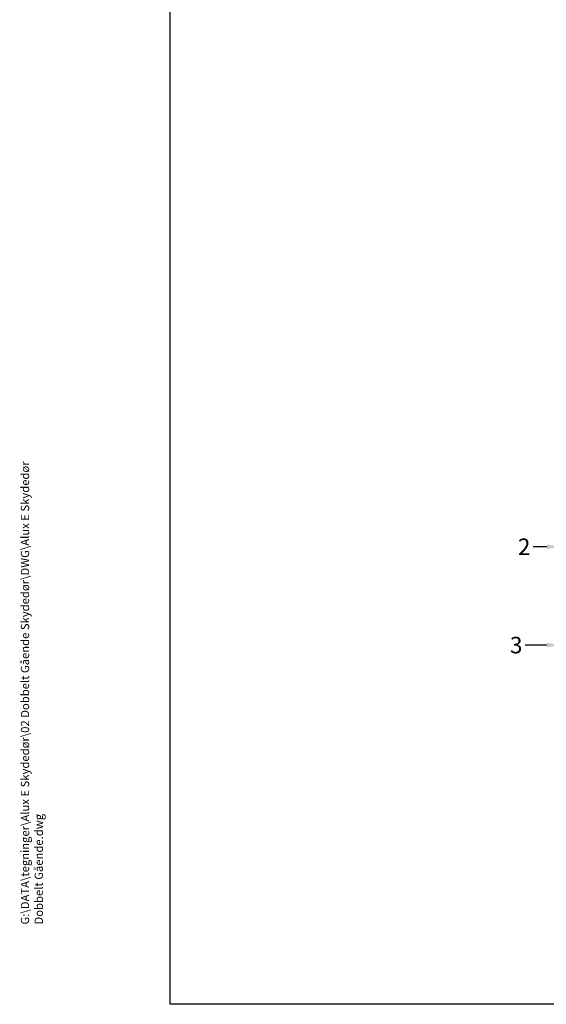
# Model space of a CAD drawing. Units: inches. Extents: x -957 to -90, y -703 to -68.
# Drawn here: x -957 to -861, y -662 to -483 of the extents above; entities that cross this region are included whole.
import ezdxf

# ---------------------------------------------------------------- set-up
doc = ezdxf.new("R2010")
doc.units = ezdxf.units.IN
doc.header["$LTSCALE"] = 5
doc.layers.add('MARKINGS', color=7, linetype='Continuous')
doc.layers.add('Målsætning', color=7, linetype='Continuous', plot=False)
doc.styles.add('Ariel', font='arial.ttf', dxfattribs={"height": 3})
doc.styles.add('Glas', font='romans.shx', dxfattribs={"height": 2})
doc.dimstyles.new('SALGDIM', dxfattribs={"dimtxt": 3, "dimasz": 2.5, "dimexe": 1.25, "dimexo": 4, "dimtad": 0, "dimdec": 1, "dimdsep": 46, "dimlunit": 6, "dimtxsty": 'Ariel', "dimcen": 2.5, "dimclre": 1, "dimadec": 0, "dimazin": 0, "dimtfac": 1, "dimtdec": 1, "dimtmove": 0, "dimatfit": 3, "dimfxl": 0, "dimtolj": 1, "dimtzin": 0, "dimarcsym": 0})

# ---------------------------------------------------------------- blocks, each defined once
blk = doc.blocks.new('*D115')
at = {"layer": 'Defpoints', "color": 0, "transparency": 16777216}
for p in [(-858.5554488733183, -591.3222113229641), (-855.4837676718963, -591.3222113229641), (-855.4837676718963, -596.4728407412708)]:
    blk.add_point(p, dxfattribs=at)
at = {"layer": 'Målsætning', "color": 1, "lineweight": -2, "transparency": 16777216}
for p, q in [((-858.5554488733183, -595.3222113229641), (-858.5554488733183, -597.7228407412708)), ((-855.4837676718963, -595.3222113229641), (-855.4837676718963, -597.7228407412708))]:
    blk.add_line(p, q, dxfattribs=at)
at = {"layer": 'Målsætning', "color": 0, "lineweight": -2, "transparency": 16777216}
for p, q in [((-861.0554488733183, -596.4728407412708), (-865.0134979865516, -596.4728407412708)), ((-855.4837676718963, -596.4728407412708), (-858.5554488733183, -596.4728407412708)), ((-852.9837676718963, -596.4728407412708), (-850.4837676718963, -596.4728407412708))]:
    blk.add_line(p, q, dxfattribs=at)
at = {"layer": 'Målsætning', "color": 0, "transparency": 16777216}
for points in [[(-861.0554488733183, -596.0561740746042), (-861.0554488733183, -596.8895074079375), (-858.5554488733183, -596.4728407412708)], [(-852.9837676718963, -596.0561740746042), (-852.9837676718963, -596.8895074079375), (-855.4837676718963, -596.4728407412708)]]:
    blk.add_solid(points, dxfattribs=at)
at = {"layer": 'Målsætning', "color": 0, "transparency": 16777216, "insert": (-866.6207626523087, -596.4728407412708), "char_height": 3, "attachment_point": 5, "style": 'Ariel'}
blk.add_mtext('\\A1;3', dxfattribs=at)
blk = doc.blocks.new('*D117')
at = {"layer": 'Defpoints', "color": 0, "transparency": 16777216}
for p in [(-858.5554488733181, -578.6079873991946), (-856.5183914214076, -584.9142616580086), (-858.5554488733181, -590.617202110014)]:
    blk.add_point(p, dxfattribs=at)
at = {"layer": 'Målsætning', "color": 1, "lineweight": -2, "transparency": 16777216}
for p, q in [((-858.5554488733181, -586.617202110014), (-858.5554488733181, -577.3579873991946)), ((-856.5183914214076, -580.9142616580086), (-856.5183914214076, -577.3579873991946))]:
    blk.add_line(p, q, dxfattribs=at)
at = {"layer": 'Målsætning', "color": 0, "lineweight": -2, "transparency": 16777216}
for p, q in [((-861.0554488733181, -578.6079873991946), (-863.5554488733181, -578.6079873991946)), ((-856.5183914214076, -578.6079873991946), (-858.5554488733181, -578.6079873991946)), ((-854.0183914214076, -578.6079873991946), (-851.5183914214076, -578.6079873991946))]:
    blk.add_line(p, q, dxfattribs=at)
at = {"layer": 'Målsætning', "color": 0, "transparency": 16777216}
for points in [[(-861.0554488733181, -578.191320732528), (-861.0554488733181, -579.0246540658612), (-858.5554488733181, -578.6079873991946)], [(-854.0183914214076, -578.191320732528), (-854.0183914214076, -579.0246540658612), (-856.5183914214076, -578.6079873991946)]]:
    blk.add_solid(points, dxfattribs=at)
at = {"layer": 'Målsætning', "color": 0, "transparency": 16777216, "insert": (-865.1739686550371, -578.6079873991946), "char_height": 3, "attachment_point": 5, "style": 'Ariel'}
blk.add_mtext('\\A1;2', dxfattribs=at)

msp = doc.modelspace()

# ---------------------------------------------------------------- linework, layer by layer
at = {"layer": 'MARKINGS', "color": 1}
msp.add_lwpolyline([(-929.5062992094427, -67.756170732599), (-89.50629920944266, -67.756170732599), (-89.50629920944266, -661.756170732599), (-929.5062992094427, -661.756170732599)], close=True, dxfattribs=at)

# ---------------------------------------------------------------- texts
at = {"color": 3, "insert": (-956.6005182240342, -647.2515743060953), "char_height": 1.5, "width": 85.110541306329, "attachment_point": 1, "rotation": 89.99999999999999, "style": 'Glas'}
msp.add_mtext('G:\\\\DATA\\\\tegninger\\\\Alux E Skydedør\\\\02 Dobbelt Gående Skydedør\\\\DWG\\\\Alux E Skydedør Dobbelt Gående.dwg', dxfattribs=at)

# ---------------------------------------------------------------- dimensions: what is measured, and where the dimension line sits
at = {"layer": 'Målsætning'}
dim = msp.add_linear_dim(base=(-858.5554488733181, -578.6079873991946), p1=(-856.5183914214076, -584.9142616580086), p2=(-858.5554488733181, -590.617202110014), dimstyle='SALGDIM', override={"dimfxl": 0.18, "dimarcsym": 2}, dxfattribs=at)
dim.commit()
dim.dimension.update_dxf_attribs({"geometry": '*D117', "text_midpoint": (-865.1739686550371, -578.6079873991946)})
dim = msp.add_linear_dim(base=(-855.4837676718963, -596.4728407412708), p1=(-858.5554488733183, -591.3222113229641), p2=(-855.4837676718963, -591.3222113229641), text='3', dimstyle='SALGDIM', override={"dimfxl": 0.18, "dimarcsym": 2}, dxfattribs=at)
dim.commit()
dim.dimension.update_dxf_attribs({"geometry": '*D115', "text_midpoint": (-866.6207626523087, -596.4728407412708), "dimtype": 160})

doc.saveas('drawing.dxf')
